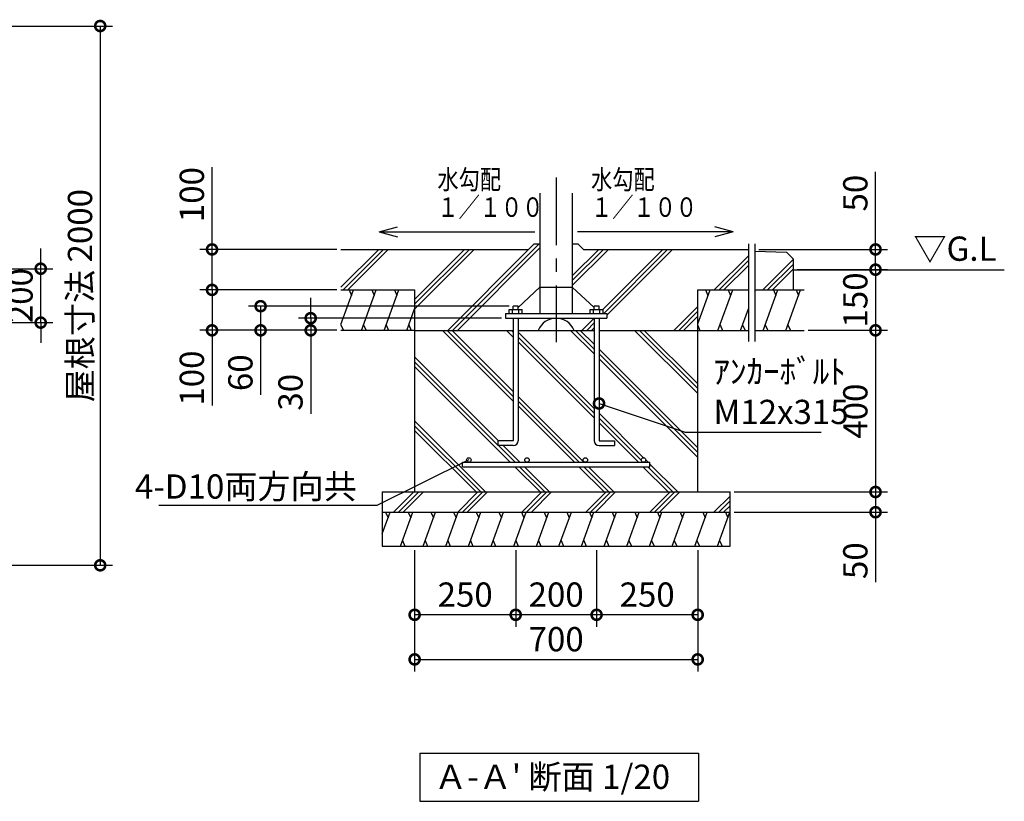
# Model space of a CAD drawing. Extents: x 105 to 12230, y 0 to 8071.
# Drawn here: x 8128 to 11781, y 4340 to 7239 of the extents above; entities that cross this region are included whole.
import ezdxf

# ---------------------------------------------------------------- set-up
doc = ezdxf.new("R2010")
doc.units = 0
doc.header["$LTSCALE"] = 20
doc.header["$PDMODE"] = 3
doc.header["$PDSIZE"] = 2
doc.linetypes.add('CENTER', pattern=[2, 1.25, -0.25, 0.25, -0.25])
doc.layers.get('0').update_dxf_attribs({"linetype": 'CONTINUOUS'})
doc.layers.get('DEFPOINTS').update_dxf_attribs({"linetype": 'CONTINUOUS'})
for name, color, linetype in [('センター', 3, 'CENTER'), ('寸法', 4, 'CONTINUOUS'), ('文字', 7, 'CONTINUOUS'), ('細線', 5, 'CONTINUOUS'), ('部品1', 7, 'CONTINUOUS'), ('Ｇ．Ｌ', 30, 'CONTINUOUS')]:
    doc.layers.add(name, color=color, linetype=linetype)
doc.styles.add('STYLE1', font='isocp.shx', dxfattribs={"bigfont": 'bigfont.shx'})
doc.styles.add('STYLE2', font='MS PGothic.ttf')
doc.dimstyles.new('INABA_S30G', dxfattribs={"dimscale": 30, "dimtxt": 3, "dimasz": 2.5, "dimexe": 1.5, "dimexo": 0.5, "dimgap": 1, "dimtad": 3, "dimdec": 1, "dimdsep": 46, "dimtxsty": 'STYLE1', "dimblk1": 'DOTSMALL', "dimblk2": 'DOTSMALL', "dimsah": 1, "dimcen": 0, "dimclrt": 7, "dimadec": 0, "dimazin": 0, "dimtfac": 1, "dimtdec": 4, "dimtix": 1, "dimtmove": 0, "dimatfit": 3, "dimldrblk": 'DOTSMALL', "dimfxl": 1, "dimtolj": 1, "dimtzin": 0, "dimarcsym": 0})
doc.dimstyles.new('INABA_S30G詳細用20', dxfattribs={"dimscale": 30, "dimtxt": 3, "dimasz": 2.5, "dimexe": 1.5, "dimexo": 0.5, "dimgap": 1, "dimtad": 3, "dimdec": 0, "dimlfac": 0.666667, "dimdsep": 46, "dimtxsty": 'STYLE1', "dimblk1": 'DOTSMALL', "dimblk2": 'DOTSMALL', "dimsah": 1, "dimcen": 0, "dimclrt": 7, "dimadec": 0, "dimazin": 0, "dimtfac": 1, "dimtdec": 0, "dimtix": 1, "dimtmove": 0, "dimatfit": 3, "dimldrblk": 'DOTSMALL', "dimfxl": 1, "dimtolj": 1, "dimtzin": 0, "dimarcsym": 0})

# ---------------------------------------------------------------- blocks, each defined once
blk = doc.blocks.new('_DOTSMALL')
at = {"color": 0, "linetype": 'ByBlock', "ltscale": 50, "const_width": 0.5}
blk.add_lwpolyline([(-0.0625, 0, 1), (0.0625, 0, 1)], format="xyb", close=True, dxfattribs=at)
blk = doc.blocks.new('*D17')
at = {"color": 0, "linetype": 'ByBlock', "ltscale": 50}
for p, q in [((10785.1, 18109.4), (11297.4, 18109.4)), ((11252.4, 18109.4), (11252.4, 16109.4)), ((10785.1, 16109.4), (11297.4, 16109.4))]:
    blk.add_line(p, q, dxfattribs=at)
at = {"layer": 'DEFPOINTS', "color": 0, "linetype": 'ByBlock', "ltscale": 50}
for p in [(10770.1, 18109.4), (10770.1, 16109.4), (11252.4, 16109.4)]:
    blk.add_point(p, dxfattribs=at)
at = {"color": 0, "linetype": 'ByBlock', "ltscale": 50, "xscale": 75, "yscale": 75, "zscale": 75}
for p, rotation in [((11252.4, 18109.4), 90), ((11252.4, 16109.4), 270)]:
    blk.add_blockref('_DOTSMALL', p, dxfattribs=dict(at, rotation=rotation))
at = {"color": 7, "linetype": 'ByBlock', "ltscale": 50, "insert": (11177.4, 17109.4), "char_height": 90, "attachment_point": 5, "rotation": 90, "style": 'STYLE1'}
blk.add_mtext('\\A1;屋根寸法 2000', dxfattribs=at)
blk = doc.blocks.new('*D18')
at = {"color": 0, "linetype": 'ByBlock', "ltscale": 50}
for p, q in [((11031.7, 17209.4), (11031.7, 17284.4)), ((10710.1, 17209.4), (11076.7, 17209.4)), ((11031.7, 17009.4), (11031.7, 17209.4)), ((10710.1, 17009.4), (11076.7, 17009.4)), ((11031.7, 17009.4), (11031.7, 16934.4))]:
    blk.add_line(p, q, dxfattribs=at)
at = {"layer": 'DEFPOINTS', "color": 0, "linetype": 'ByBlock', "ltscale": 50}
for p in [(10695.1, 17209.4), (11031.7, 17209.4), (10695.1, 17009.4)]:
    blk.add_point(p, dxfattribs=at)
at = {"color": 0, "linetype": 'ByBlock', "ltscale": 50, "xscale": 75, "yscale": 75, "zscale": 75}
for p, rotation in [((11031.7, 17209.4), 270), ((11031.7, 17009.4), 90)]:
    blk.add_blockref('_DOTSMALL', p, dxfattribs=dict(at, rotation=rotation))
at = {"color": 7, "linetype": 'ByBlock', "ltscale": 50, "insert": (10956.7, 17109.4), "char_height": 90, "attachment_point": 5, "rotation": 90, "style": 'STYLE1'}
blk.add_mtext('\\A1;200', dxfattribs=at)
blk = doc.blocks.new('*D66')
at = {"layer": 'DEFPOINTS', "color": 0, "ltscale": 50}
for p in [(9593.4, 5286.1), (9968.4, 5286.1), (9593.4, 5031.6)]:
    blk.add_point(p, dxfattribs=at)
at = {"layer": '寸法', "color": 0, "lineweight": -2, "ltscale": 50}
for p, q in [((9593.4, 5271.1), (9593.4, 4986.6)), ((9968.4, 5271.1), (9968.4, 4986.6)), ((9968.4, 5031.6), (9593.4, 5031.6))]:
    blk.add_line(p, q, dxfattribs=at)
at = {"layer": '寸法', "color": 0, "lineweight": -2, "ltscale": 50, "xscale": 75, "yscale": 75, "zscale": 75, "rotation": 180}
blk.add_blockref('_DOTSMALL', (9593.4, 5031.6), dxfattribs=at)
at = {"layer": '寸法', "color": 0, "lineweight": -2, "ltscale": 50, "xscale": 75, "yscale": 75, "zscale": 75}
blk.add_blockref('_DOTSMALL', (9968.4, 5031.6), dxfattribs=at)
at = {"layer": '寸法', "color": 7, "ltscale": 50, "insert": (9780.9, 5106.6), "char_height": 90, "attachment_point": 5, "style": 'STYLE1'}
blk.add_mtext('\\A1;250', dxfattribs=at)
blk = doc.blocks.new('*D67')
at = {"layer": 'DEFPOINTS', "color": 0, "ltscale": 50}
for p in [(9968.4, 5286.1), (10268.4, 5286.1), (9968.4, 5031.6)]:
    blk.add_point(p, dxfattribs=at)
at = {"layer": '寸法', "color": 0, "lineweight": -2, "ltscale": 50}
for p, q in [((9968.4, 5271.1), (9968.4, 4986.6)), ((10268.4, 5271.1), (10268.4, 4986.6)), ((10268.4, 5031.6), (9968.4, 5031.6))]:
    blk.add_line(p, q, dxfattribs=at)
at = {"layer": '寸法', "color": 0, "lineweight": -2, "ltscale": 50, "xscale": 75, "yscale": 75, "zscale": 75, "rotation": 180}
blk.add_blockref('_DOTSMALL', (9968.4, 5031.6), dxfattribs=at)
at = {"layer": '寸法', "color": 0, "lineweight": -2, "ltscale": 50, "xscale": 75, "yscale": 75, "zscale": 75}
blk.add_blockref('_DOTSMALL', (10268.4, 5031.6), dxfattribs=at)
at = {"layer": '寸法', "color": 7, "ltscale": 50, "insert": (10118.4, 5106.6), "char_height": 90, "attachment_point": 5, "style": 'STYLE1'}
blk.add_mtext('\\A1;200', dxfattribs=at)
blk = doc.blocks.new('*D68')
at = {"layer": 'DEFPOINTS', "color": 0, "ltscale": 50}
for p in [(10268.4, 5286.1), (10643.4, 5286.1), (10268.4, 5031.6)]:
    blk.add_point(p, dxfattribs=at)
at = {"layer": '寸法', "color": 0, "lineweight": -2, "ltscale": 50}
for p, q in [((10268.4, 5271.1), (10268.4, 4986.6)), ((10643.4, 5271.1), (10643.4, 4986.6)), ((10643.4, 5031.6), (10268.4, 5031.6))]:
    blk.add_line(p, q, dxfattribs=at)
at = {"layer": '寸法', "color": 0, "lineweight": -2, "ltscale": 50, "xscale": 75, "yscale": 75, "zscale": 75, "rotation": 180}
blk.add_blockref('_DOTSMALL', (10268.4, 5031.6), dxfattribs=at)
at = {"layer": '寸法', "color": 0, "lineweight": -2, "ltscale": 50, "xscale": 75, "yscale": 75, "zscale": 75}
blk.add_blockref('_DOTSMALL', (10643.4, 5031.6), dxfattribs=at)
at = {"layer": '寸法', "color": 7, "ltscale": 50, "insert": (10455.9, 5106.6), "char_height": 90, "attachment_point": 5, "style": 'STYLE1'}
blk.add_mtext('\\A1;250', dxfattribs=at)
blk = doc.blocks.new('*D69')
at = {"layer": 'DEFPOINTS', "color": 0, "ltscale": 50}
for p in [(9022.1, 6176.1), (9959.4, 6176.1), (9320.3, 6086.6)]:
    blk.add_point(p, dxfattribs=at)
at = {"layer": '寸法', "color": 0, "lineweight": -2, "ltscale": 50}
for p, q in [((9944.4, 6176.1), (8977.1, 6176.1)), ((9022.1, 6176.1), (9022.1, 6086.6)), ((9305.3, 6086.6), (8977.1, 6086.6)), ((9022.1, 6086.6), (9022.1, 5847.1))]:
    blk.add_line(p, q, dxfattribs=at)
at = {"layer": '寸法', "color": 0, "lineweight": -2, "ltscale": 50, "xscale": 75, "yscale": 75, "zscale": 75}
for p, rotation in [((9022.1, 6176.1), 90), ((9022.1, 6086.6), 270)]:
    blk.add_blockref('_DOTSMALL', p, dxfattribs=dict(at, rotation=rotation))
at = {"layer": '寸法', "color": 7, "ltscale": 50, "insert": (8947.1, 5929.4), "char_height": 90, "attachment_point": 5, "rotation": 90, "style": 'STYLE1'}
blk.add_mtext('\\A1;60', dxfattribs=at)
blk = doc.blocks.new('*D70')
at = {"layer": 'DEFPOINTS', "color": 0, "ltscale": 50}
for p in [(9207.9, 6131.6), (9930.9, 6131.6), (9320.3, 6086.6)]:
    blk.add_point(p, dxfattribs=at)
at = {"layer": '寸法', "color": 0, "lineweight": -2, "ltscale": 50}
for p, q in [((9207.9, 6131.6), (9207.9, 6206.6)), ((9915.9, 6131.6), (9162.9, 6131.6)), ((9207.9, 6131.6), (9207.9, 6086.6)), ((9305.3, 6086.6), (9162.9, 6086.6)), ((9207.9, 6086.6), (9207.9, 5777.5))]:
    blk.add_line(p, q, dxfattribs=at)
at = {"layer": '寸法', "color": 0, "lineweight": -2, "ltscale": 50, "xscale": 75, "yscale": 75, "zscale": 75}
for p, rotation in [((9207.9, 6131.6), 270), ((9207.9, 6086.6), 90)]:
    blk.add_blockref('_DOTSMALL', p, dxfattribs=dict(at, rotation=rotation))
at = {"layer": '寸法', "color": 7, "ltscale": 50, "insert": (9132.9, 5857), "char_height": 90, "attachment_point": 5, "rotation": 90, "style": 'STYLE1'}
blk.add_mtext('\\A1;30', dxfattribs=at)
blk = doc.blocks.new('*D71')
at = {"layer": 'DEFPOINTS', "color": 0, "ltscale": 50}
for p in [(10763.4, 5487.1), (10763.4, 5412.1), (11303.1, 5412.1)]:
    blk.add_point(p, dxfattribs=at)
at = {"layer": '寸法', "color": 0, "lineweight": -2, "ltscale": 50}
for p, q in [((10778.4, 5487.1), (11348.1, 5487.1)), ((11303.1, 5487.1), (11303.1, 5412.1)), ((10778.4, 5412.1), (11348.1, 5412.1)), ((11303.1, 5412.1), (11303.1, 5152.9))]:
    blk.add_line(p, q, dxfattribs=at)
at = {"layer": '寸法', "color": 0, "lineweight": -2, "ltscale": 50, "xscale": 75, "yscale": 75, "zscale": 75}
for p, rotation in [((11303.1, 5487.1), 90), ((11303.1, 5412.1), 270)]:
    blk.add_blockref('_DOTSMALL', p, dxfattribs=dict(at, rotation=rotation))
at = {"layer": '寸法', "color": 7, "ltscale": 50, "insert": (11228.1, 5232.4), "char_height": 90, "attachment_point": 5, "rotation": 90, "style": 'STYLE1'}
blk.add_mtext('\\A1;50', dxfattribs=at)
blk = doc.blocks.new('*D72')
at = {"layer": 'DEFPOINTS', "color": 0, "ltscale": 50}
for p in [(11038.1, 6086.6), (10763.4, 5487.1), (11303.1, 5487.1)]:
    blk.add_point(p, dxfattribs=at)
at = {"layer": '寸法', "color": 0, "lineweight": -2, "ltscale": 50}
for p, q in [((11053.1, 6086.6), (11348.1, 6086.6)), ((11303.1, 6086.6), (11303.1, 5487.1)), ((10778.4, 5487.1), (11348.1, 5487.1))]:
    blk.add_line(p, q, dxfattribs=at)
at = {"layer": '寸法', "color": 0, "lineweight": -2, "ltscale": 50, "xscale": 75, "yscale": 75, "zscale": 75}
for p, rotation in [((11303.1, 6086.6), 90), ((11303.1, 5487.1), 270)]:
    blk.add_blockref('_DOTSMALL', p, dxfattribs=dict(at, rotation=rotation))
at = {"layer": '寸法', "color": 7, "ltscale": 50, "insert": (11228.1, 5786.9), "char_height": 90, "attachment_point": 5, "rotation": 90, "style": 'STYLE1'}
blk.add_mtext('\\A1;400', dxfattribs=at)
blk = doc.blocks.new('*D73')
at = {"layer": 'DEFPOINTS', "color": 0, "ltscale": 50}
for p in [(10997.6, 6311.6), (11038.1, 6086.6), (11303.1, 6086.6)]:
    blk.add_point(p, dxfattribs=at)
at = {"layer": '寸法', "color": 0, "lineweight": -2, "ltscale": 50}
for p, q in [((11012.6, 6311.6), (11348.1, 6311.6)), ((11303.1, 6311.6), (11303.1, 6086.6)), ((11053.1, 6086.6), (11348.1, 6086.6))]:
    blk.add_line(p, q, dxfattribs=at)
at = {"layer": '寸法', "color": 0, "lineweight": -2, "ltscale": 50, "xscale": 75, "yscale": 75, "zscale": 75}
for p, rotation in [((11303.1, 6311.6), 90), ((11303.1, 6086.6), 270)]:
    blk.add_blockref('_DOTSMALL', p, dxfattribs=dict(at, rotation=rotation))
at = {"layer": '寸法', "color": 7, "ltscale": 50, "insert": (11228.1, 6199.1), "char_height": 90, "attachment_point": 5, "rotation": 90, "style": 'STYLE1'}
blk.add_mtext('\\A1;150', dxfattribs=at)
blk = doc.blocks.new('*D74')
at = {"layer": 'DEFPOINTS', "color": 0, "ltscale": 50}
for p in [(10855.6, 6386.6), (10997.6, 6311.6), (11303.1, 6311.6)]:
    blk.add_point(p, dxfattribs=at)
at = {"layer": '寸法', "color": 0, "lineweight": -2, "ltscale": 50}
for p, q in [((11303.1, 6386.6), (11303.1, 6675)), ((10870.6, 6386.6), (11348.1, 6386.6)), ((11303.1, 6311.6), (11303.1, 6386.6)), ((11012.6, 6311.6), (11348.1, 6311.6))]:
    blk.add_line(p, q, dxfattribs=at)
at = {"layer": '寸法', "color": 0, "lineweight": -2, "ltscale": 50, "xscale": 75, "yscale": 75, "zscale": 75}
for p, rotation in [((11303.1, 6386.6), 90), ((11303.1, 6311.6), 270)]:
    blk.add_blockref('_DOTSMALL', p, dxfattribs=dict(at, rotation=rotation))
at = {"layer": '寸法', "color": 7, "ltscale": 50, "insert": (11228.1, 6595.4), "char_height": 90, "attachment_point": 5, "rotation": 90, "style": 'STYLE1'}
blk.add_mtext('\\A1;50', dxfattribs=at)
blk = doc.blocks.new('*D75')
at = {"layer": 'DEFPOINTS', "color": 0, "ltscale": 50}
for p in [(9320.3, 6236.6), (8841.9, 6086.6), (9320.3, 6086.6)]:
    blk.add_point(p, dxfattribs=at)
at = {"layer": '寸法', "color": 0, "lineweight": -2, "ltscale": 50}
for p, q in [((9305.3, 6236.6), (8796.9, 6236.6)), ((8841.9, 6236.6), (8841.9, 6086.6)), ((9305.3, 6086.6), (8796.9, 6086.6)), ((8841.9, 6086.6), (8841.9, 5807.5))]:
    blk.add_line(p, q, dxfattribs=at)
at = {"layer": '寸法', "color": 0, "lineweight": -2, "ltscale": 50, "xscale": 75, "yscale": 75, "zscale": 75}
for p, rotation in [((8841.9, 6236.6), 90), ((8841.9, 6086.6), 270)]:
    blk.add_blockref('_DOTSMALL', p, dxfattribs=dict(at, rotation=rotation))
at = {"layer": '寸法', "color": 7, "ltscale": 50, "insert": (8766.9, 5909.5), "char_height": 90, "attachment_point": 5, "rotation": 90, "style": 'STYLE1'}
blk.add_mtext('\\A1;100', dxfattribs=at)
blk = doc.blocks.new('*D76')
at = {"layer": 'DEFPOINTS', "color": 0, "ltscale": 50}
for p in [(9320.3, 6386.6), (8841.9, 6236.6), (9310, 6236.6)]:
    blk.add_point(p, dxfattribs=at)
at = {"layer": '寸法', "color": 0, "lineweight": -2, "ltscale": 50}
for p, q in [((8841.9, 6386.6), (8841.9, 6691.9)), ((9305.3, 6386.6), (8796.9, 6386.6)), ((8841.9, 6236.6), (8841.9, 6386.6)), ((9295, 6236.6), (8796.9, 6236.6))]:
    blk.add_line(p, q, dxfattribs=at)
at = {"layer": '寸法', "color": 0, "lineweight": -2, "ltscale": 50, "xscale": 75, "yscale": 75, "zscale": 75}
for p, rotation in [((8841.9, 6386.6), 90), ((8841.9, 6236.6), 270)]:
    blk.add_blockref('_DOTSMALL', p, dxfattribs=dict(at, rotation=rotation))
at = {"layer": '寸法', "color": 7, "ltscale": 50, "insert": (8766.9, 6589.9), "char_height": 90, "attachment_point": 5, "rotation": 90, "style": 'STYLE1'}
blk.add_mtext('\\A1;100', dxfattribs=at)
blk = doc.blocks.new('*D77')
at = {"layer": 'DEFPOINTS', "color": 0, "ltscale": 50}
for p in [(9593.4, 5286.1), (10643.4, 5286.1), (10643.4, 4866.2)]:
    blk.add_point(p, dxfattribs=at)
at = {"layer": '寸法', "color": 0, "lineweight": -2, "ltscale": 50}
for p, q in [((9593.4, 5271.1), (9593.4, 4821.2)), ((10643.4, 5271.1), (10643.4, 4821.2)), ((9593.4, 4866.2), (10643.4, 4866.2))]:
    blk.add_line(p, q, dxfattribs=at)
at = {"layer": '寸法', "color": 0, "lineweight": -2, "ltscale": 50, "xscale": 75, "yscale": 75, "zscale": 75, "rotation": 180}
blk.add_blockref('_DOTSMALL', (9593.4, 4866.2), dxfattribs=at)
at = {"layer": '寸法', "color": 0, "lineweight": -2, "ltscale": 50, "xscale": 75, "yscale": 75, "zscale": 75}
blk.add_blockref('_DOTSMALL', (10643.4, 4866.2), dxfattribs=at)
at = {"layer": '寸法', "color": 7, "ltscale": 50, "insert": (10118.4, 4941.2), "char_height": 90, "attachment_point": 5, "style": 'STYLE1'}
blk.add_mtext('\\A1;700', dxfattribs=at)

msp = doc.modelspace()

# ---------------------------------------------------------------- linework, layer by layer
at = {"layer": 'センター', "ltscale": 10}
msp.add_line((10118.41, 6652.96), (10118.41, 6042.28), dxfattribs=at)
at = {"layer": '文字', "ltscale": 50}
for p, q in [((9461.33, 6451.92), (9529.98, 6470.32)), ((10775.49, 6451.92), (10706.84, 6470.32)), ((9461.33, 6451.92), (9529.98, 6433.53)), ((9461.33, 6451.92), (10039.82, 6451.92)), ((10775.49, 6451.92), (10196.99, 6451.92)), ((10775.49, 6451.92), (10706.84, 6433.53)), ((9612.53, 4518.49), (9612.53, 4339.99)), ((9612.53, 4518.49), (10645.92, 4518.49)), ((10645.92, 4518.49), (10645.92, 4339.99)), ((9612.53, 4339.99), (10645.92, 4339.99))]:
    msp.add_line(p, q, dxfattribs=at)
at = {"layer": '細線', "ltscale": 50}
for p, q in [((9734.1, 6086.58), (10055.1, 6407.58)), ((9751.92, 6086.58), (10058.41, 6393.07)), ((9320.26, 6246.74), (9460.11, 6386.58)), ((9327.93, 6236.58), (9477.93, 6386.58)), ((9345.75, 6236.58), (9495.75, 6386.58)), ((9593.41, 6165.65), (9814.34, 6386.58)), ((9593.41, 6183.47), (9796.52, 6386.58)), ((9593.41, 6201.29), (9778.7, 6386.58)), ((9716.29, 6086.58), (10016.29, 6386.58)), ((10178.41, 6252.98), (10312.01, 6386.58)), ((10178.41, 6270.8), (10294.19, 6386.58)), ((10178.41, 6288.62), (10276.37, 6386.58)), ((10290.96, 6163.58), (10513.96, 6386.58)), ((10294.78, 6149.58), (10531.78, 6386.58)), ((10305.91, 6142.89), (10549.6, 6386.58)), ((10705.05, 6236.58), (10831.61, 6363.14)), ((10722.87, 6236.58), (10831.61, 6345.32)), ((10740.69, 6236.58), (10831.61, 6327.5)), ((10885.05, 6236.58), (10997.59, 6349.13)), ((10902.87, 6236.58), (10997.59, 6331.31)), ((10920.69, 6236.58), (10997.59, 6313.49)), ((9320.26, 6108), (9367.06, 6236.58)), ((9350.26, 6236.58), (9359.42, 6215.58)), ((9396.47, 6086.58), (9451.06, 6236.58)), ((9434.26, 6236.58), (9443.42, 6215.58)), ((9480.47, 6086.58), (9535.06, 6236.58)), ((9518.26, 6236.58), (9527.42, 6215.58)), ((10643.41, 6110.58), (10689.27, 6236.58)), ((10672.47, 6236.58), (10681.62, 6215.58)), ((10718.67, 6086.58), (10773.27, 6236.58)), ((10756.47, 6236.58), (10765.62, 6215.58)), ((10855.61, 6232.03), (10857.27, 6236.58)), ((10886.67, 6086.58), (10941.27, 6236.58)), ((10924.47, 6236.58), (10933.62, 6215.58)), ((10970.67, 6086.58), (11025.27, 6236.58)), ((11008.47, 6236.58), (11017.62, 6215.58)), ((10555.05, 6086.58), (10643.41, 6174.94)), ((9564.47, 6086.58), (9593.41, 6166.09)), ((10572.87, 6086.58), (10643.41, 6157.12)), ((10590.69, 6086.58), (10643.41, 6139.3)), ((10802.67, 6086.58), (10831.61, 6166.09)), ((9320.26, 6106.73), (9329.05, 6086.58)), ((9404.01, 6107.31), (9413.05, 6086.58)), ((9488.01, 6107.31), (9497.05, 6086.58)), ((9572.01, 6107.31), (9581.05, 6086.58)), ((10213.96, 6086.58), (10258.96, 6131.58)), ((10231.78, 6086.58), (10259.41, 6114.21)), ((10643.41, 6104.58), (10651.25, 6086.58)), ((10726.21, 6107.31), (10735.25, 6086.58)), ((10810.21, 6107.31), (10819.25, 6086.58)), ((10894.21, 6107.31), (10903.25, 6086.58)), ((10978.21, 6107.31), (10987.25, 6086.58)), ((9959.41, 5824), (9696.82, 6086.58)), ((9959.41, 5841.82), (9714.64, 6086.58)), ((9959.41, 5859.64), (9732.46, 6086.58)), ((9959.41, 6061.59), (9934.41, 6086.58)), ((9959.41, 6079.41), (9952.23, 6086.58)), ((10259.41, 5797.23), (9977.41, 6079.23)), ((10259.41, 5999.18), (10172, 6086.58)), ((10259.41, 6017), (10189.82, 6086.58)), ((10259.41, 6034.81), (10207.64, 6086.58)), ((10249.6, 6086.58), (10259.41, 6096.39)), ((10643.41, 5852.76), (10409.59, 6086.58)), ((10643.41, 5870.58), (10427.41, 6086.58)), ((10643.41, 5888.4), (10445.23, 6086.58)), ((10259.41, 5779.41), (9977.41, 6061.41)), ((10259.41, 5761.59), (9977.41, 6043.59)), ((10643.41, 5650.81), (10277.41, 6016.81)), ((10643.41, 5633), (10277.41, 5999)), ((9904.37, 5677.08), (9593.41, 5988.05)), ((9902.41, 5661.23), (9593.41, 5970.23)), ((10643.41, 5615.18), (10277.41, 5981.18)), ((9948.38, 5597.44), (9593.41, 5952.41)), ((10221.61, 5597.44), (9977.41, 5841.64)), ((10203.79, 5597.44), (9977.41, 5823.82)), ((10185.97, 5597.44), (9977.41, 5806)), ((10442.4, 5614.24), (10277.41, 5779.23)), ((9856.73, 5487.14), (9593.41, 5750.46)), ((10434.08, 5604.73), (10277.41, 5761.41)), ((10423.56, 5597.44), (10277.41, 5743.59)), ((9838.91, 5487.14), (9593.41, 5732.64)), ((9821.09, 5487.14), (9593.41, 5714.82)), ((9966.2, 5597.44), (9904.55, 5659.08)), ((9984.02, 5597.44), (9922.37, 5659.08)), ((10441.38, 5597.44), (10441.3, 5597.51)), ((10459.2, 5597.44), (10450.81, 5605.83)), ((10569.5, 5487.14), (10466.03, 5590.6)), ((10058.68, 5487.14), (9965.18, 5580.64)), ((10076.5, 5487.14), (9983, 5580.64)), ((10094.32, 5487.14), (10000.82, 5580.64)), ((10296.27, 5487.14), (10202.77, 5580.64)), ((10314.09, 5487.14), (10220.59, 5580.64)), ((10331.91, 5487.14), (10238.41, 5580.64)), ((10533.86, 5487.14), (10440.36, 5580.64)), ((10551.68, 5487.14), (10458.18, 5580.64)), ((9590.63, 5487.14), (9515.63, 5412.14)), ((9608.44, 5487.14), (9533.44, 5412.14)), ((9626.26, 5487.14), (9551.26, 5412.14)), ((9828.21, 5487.14), (9753.21, 5412.14)), ((9846.03, 5487.14), (9771.03, 5412.14)), ((9863.85, 5487.14), (9788.85, 5412.14)), ((10065.8, 5487.14), (9990.8, 5412.14)), ((10083.62, 5487.14), (10008.62, 5412.14)), ((10101.44, 5487.14), (10026.44, 5412.14)), ((10303.39, 5487.14), (10228.39, 5412.14)), ((10321.21, 5487.14), (10246.21, 5412.14)), ((10339.03, 5487.14), (10264.03, 5412.14)), ((10540.98, 5487.14), (10465.98, 5412.14)), ((10558.8, 5487.14), (10483.8, 5412.14)), ((10576.61, 5487.14), (10501.61, 5412.14)), ((10763.41, 5471.98), (10703.56, 5412.14)), ((10763.41, 5454.16), (10721.38, 5412.14)), ((9473.41, 5331.47), (9502.77, 5412.14)), ((9485.97, 5412.14), (9495.12, 5391.14)), ((9540.91, 5286.14), (9586.77, 5412.14)), ((9569.97, 5412.14), (9579.12, 5391.14)), ((9624.91, 5286.14), (9670.77, 5412.14)), ((9653.97, 5412.14), (9663.12, 5391.14)), ((9708.91, 5286.14), (9754.77, 5412.14)), ((9737.97, 5412.14), (9747.12, 5391.14)), ((9792.91, 5286.14), (9838.77, 5412.14)), ((9821.97, 5412.14), (9831.12, 5391.14)), ((9876.91, 5286.14), (9922.77, 5412.14)), ((9905.97, 5412.14), (9915.12, 5391.14)), ((9960.91, 5286.14), (10006.77, 5412.14)), ((9989.97, 5412.14), (9999.12, 5391.14)), ((10044.91, 5286.14), (10090.77, 5412.14)), ((10073.97, 5412.14), (10083.12, 5391.14)), ((10128.91, 5286.14), (10174.77, 5412.14)), ((10157.97, 5412.14), (10167.12, 5391.14)), ((10212.91, 5286.14), (10258.77, 5412.14)), ((10241.97, 5412.14), (10251.12, 5391.14)), ((10296.91, 5286.14), (10342.77, 5412.14)), ((10325.97, 5412.14), (10335.12, 5391.14)), ((10380.91, 5286.14), (10426.77, 5412.14)), ((10409.97, 5412.14), (10419.12, 5391.14)), ((10464.91, 5286.14), (10510.77, 5412.14)), ((10493.97, 5412.14), (10503.12, 5391.14)), ((10548.91, 5286.14), (10594.77, 5412.14)), ((10577.97, 5412.14), (10587.12, 5391.14)), ((10632.91, 5286.14), (10678.77, 5412.14)), ((10661.97, 5412.14), (10671.12, 5391.14)), ((10716.91, 5286.14), (10762.77, 5412.14)), ((10763.41, 5436.34), (10739.2, 5412.14)), ((10745.97, 5412.14), (10755.12, 5391.14)), ((9548.55, 5307.14), (9557.71, 5286.14)), ((9632.55, 5307.14), (9641.71, 5286.14)), ((9716.55, 5307.14), (9725.71, 5286.14)), ((9800.55, 5307.14), (9809.71, 5286.14)), ((9884.55, 5307.14), (9893.71, 5286.14)), ((9968.55, 5307.14), (9977.71, 5286.14)), ((10052.55, 5307.14), (10061.71, 5286.14)), ((10136.55, 5307.14), (10145.71, 5286.14)), ((10220.55, 5307.14), (10229.71, 5286.14)), ((10304.55, 5307.14), (10313.71, 5286.14)), ((10388.55, 5307.14), (10397.71, 5286.14)), ((10472.55, 5307.14), (10481.71, 5286.14)), ((10556.55, 5307.14), (10565.71, 5286.14)), ((10640.55, 5307.14), (10649.71, 5286.14)), ((10724.55, 5307.14), (10733.71, 5286.14)), ((9473.41, 5286.82), (9473.71, 5286.14))]:
    msp.add_line(p, q, dxfattribs=at)
at = {"layer": '部品1', "ltscale": 10}
for p, q in [((10058.41, 6595.63), (10058.41, 6149.58)), ((10178.41, 6595.63), (10178.41, 6149.58))]:
    msp.add_line(p, q, dxfattribs=at)
at = {"layer": '部品1', "ltscale": 50}
for p, q in [((10037.41, 6407.58), (10016.41, 6386.58)), ((10037.41, 6407.58), (10058.41, 6407.58)), ((10178.41, 6407.58), (10199.41, 6407.58)), ((10199.41, 6407.58), (10220.41, 6386.58)), ((10831.61, 6407.8), (10831.61, 6045.7)), ((10855.61, 6407.8), (10855.61, 6045.7)), ((9320.26, 6386.58), (10016.41, 6386.58)), ((10220.41, 6386.58), (10831.61, 6386.58)), ((10855.61, 6379.58), (10972.39, 6376.58)), ((10997.59, 6351.38), (10972.39, 6376.58)), ((10997.59, 6351.38), (10997.59, 6236.58)), ((10058.41, 6247.08), (9977.41, 6171.87)), ((10058.41, 6247.08), (10178.41, 6247.08)), ((10178.41, 6247.08), (10259.41, 6171.87)), ((9320.26, 6236.58), (9593.41, 6236.58)), ((9593.41, 6236.58), (9593.41, 5487.14)), ((10643.41, 5487.14), (10643.41, 6236.58)), ((10643.41, 6236.58), (10831.61, 6236.58)), ((10855.61, 6236.58), (11038.1, 6236.58)), ((9977.41, 6176.08), (9959.41, 6176.08)), ((9959.41, 6163.58), (9959.41, 6176.08)), ((9977.41, 6163.58), (9977.41, 6176.08)), ((10259.41, 6163.58), (10259.41, 6176.08)), ((10277.41, 6176.08), (10259.41, 6176.08)), ((10277.41, 6163.58), (10277.41, 6176.08)), ((9930.91, 6149.58), (9930.91, 6131.58)), ((9930.91, 6149.58), (10305.91, 6149.58)), ((9944.41, 6163.58), (9992.41, 6163.58)), ((9944.41, 6149.58), (9944.41, 6163.58)), ((9956.41, 6149.58), (9956.41, 6163.58)), ((9980.41, 6149.58), (9980.41, 6163.58)), ((9992.41, 6149.58), (9992.41, 6163.58)), ((10244.41, 6149.58), (10244.41, 6163.58)), ((10244.41, 6163.58), (10292.41, 6163.58)), ((10256.41, 6149.58), (10256.41, 6163.58)), ((10280.41, 6149.58), (10280.41, 6163.58)), ((10292.41, 6149.58), (10292.41, 6163.58)), ((10305.91, 6149.58), (10305.91, 6131.58)), ((9930.91, 6131.58), (10305.91, 6131.58)), ((9959.41, 6131.58), (9959.41, 5677.08)), ((9977.41, 6131.58), (9977.41, 5677.08)), ((10259.41, 6131.58), (10259.41, 5677.08)), ((10277.41, 6131.58), (10277.41, 5677.08)), ((9593.41, 6086.58), (9320.26, 6086.58)), ((9593.41, 6086.58), (9959.41, 6086.58)), ((9977.41, 6086.58), (10259.41, 6086.58)), ((10277.41, 6086.58), (10831.61, 6086.58)), ((10855.61, 6086.58), (11038.1, 6086.58)), ((9902.41, 5677.08), (9902.41, 5659.08)), ((9959.41, 5677.08), (9902.41, 5677.08)), ((10277.41, 5677.08), (10334.41, 5677.08)), ((10334.41, 5677.08), (10334.41, 5659.08)), ((9959.41, 5659.08), (9902.41, 5659.08)), ((10277.41, 5659.08), (10334.41, 5659.08)), ((9770.78, 5580.64), (9770.78, 5597.44)), ((9770.78, 5597.44), (10466.03, 5597.44)), ((10466.03, 5580.64), (10466.03, 5597.44)), ((9770.78, 5580.64), (10466.03, 5580.64)), ((9473.41, 5487.14), (9473.41, 5286.14)), ((9473.41, 5487.14), (10763.41, 5487.14)), ((10763.41, 5286.14), (10763.41, 5487.14)), ((9473.41, 5412.14), (10763.41, 5412.14)), ((9473.41, 5286.14), (10763.41, 5286.14))]:
    msp.add_line(p, q, dxfattribs=at)
at = {"layer": '部品1', "ltscale": 5}
for centre in [(9794.41, 5605.84), (10010.41, 5605.84), (10226.41, 5605.84), (10442.41, 5605.84)]:
    msp.add_circle(centre, 8.4, dxfattribs=at)
at = {"layer": '部品1', "ltscale": 50}
for centre, radius, start, end in [((10118.41, 6059.25), 72.33, 22.20066, 157.79934), ((9959.41, 5677.08), 18, 270, 0), ((10277.41, 5677.08), 18, 180, 270)]:
    msp.add_arc(centre, radius, start, end, dxfattribs=at)
at = {"layer": 'Ｇ．Ｌ', "ltscale": 50}
msp.add_line((10997.59, 6311.58), (11780.78, 6311.58), dxfattribs=at)

# ---------------------------------------------------------------- texts
at = {"layer": '寸法', "color": 7, "ltscale": 50, "insert": (11443.67, 6377.75), "char_height": 90, "width": 1, "attachment_point": 4, "style": 'STYLE2'}
msp.add_mtext('▽G.L', dxfattribs=at)
at = {"layer": '寸法', "color": 7, "ltscale": 50, "insert": (10701.77, 5859.02), "char_height": 90, "attachment_point": 4, "style": 'STYLE1'}
msp.add_mtext('\\A1;ｱﾝｶｰﾎﾞﾙﾄ\\PM12x315', dxfattribs=at)
at = {"layer": '文字', "ltscale": 50, "style": 'STYLE1', "width": 0.8}
for s, p in [('水勾配', (9678.06, 6610.09)), ('水勾配', (10248.04, 6610.09)), ('１／１００', (9678.06, 6507.5)), ('１／１００', (10248.04, 6507.5))]:
    msp.add_text(s, height=72, dxfattribs=at).set_placement(p)
at = {"layer": '文字', "color": 7, "ltscale": 50, "style": 'STYLE2'}
msp.add_text("Ａ-Ａ' 断面 1/20", height=90, dxfattribs=at).set_placement((9665.8, 4385.98))
at = {"layer": '部品1', "color": 7, "ltscale": 5, "insert": (9378.67, 5507.35), "char_height": 90, "attachment_point": 6, "style": 'STYLE1'}
msp.add_mtext('\\A1;4-D10両方向共', dxfattribs=at)

# ---------------------------------------------------------------- dimensions: what is measured, and where the dimension line sits
at = {"layer": '寸法', "ltscale": 50}
dim = msp.add_linear_dim(base=(8427.15, 5215.17), p1=(7944.87, 7215.17), p2=(7944.87, 5215.17), angle=90, text='屋根寸法 <>', dimstyle='INABA_S30G', override={"dimcen": -0.1, "dimtmove": 2}, dxfattribs=at)
dim.commit()
dim.dimension.update_dxf_attribs({"geometry": '*D17', "text_midpoint": (7932.14, 6215.17), "insert": (-2825.27, -10894.2)})
for base, p1, p2, picture, middle in [((8841.9, 6236.58), (9320.26, 6386.58), (9310.02, 6236.58), '*D76', (8841.9, 6589.88)), ((11303.12, 6311.58), (10855.61, 6386.58), (10997.59, 6311.58), '*D74', (11303.12, 6595.45)), ((11303.12, 6086.58), (10997.59, 6311.58), (11038.1, 6086.58), '*D73', (11303.12, 6199.08)), ((8841.9, 6086.58), (9320.26, 6236.58), (9320.26, 6086.58), '*D75', (8841.9, 5909.55)), ((9022.14, 6176.08), (9320.26, 6086.58), (9959.41, 6176.08), '*D69', (9022.14, 5929.35)), ((9207.94, 6131.58), (9320.26, 6086.58), (9930.91, 6131.58), '*D70', (9207.94, 5857.05)), ((11303.12, 5412.14), (10763.41, 5487.14), (10763.41, 5412.14), '*D71', (11303.12, 5232.43))]:
    dim = msp.add_linear_dim(base=base, p1=p1, p2=p2, angle=90, dimstyle='INABA_S30G詳細用20', dxfattribs=at)
    dim.commit()
    dim.dimension.update_dxf_attribs({"geometry": picture, "text_midpoint": middle, "dimtype": 160})
dim = msp.add_linear_dim(base=(8206.46, 6315.17), p1=(7869.87, 6115.17), p2=(7869.87, 6315.17), angle=90, dimstyle='INABA_S30G', dxfattribs=at)
dim.commit()
dim.dimension.update_dxf_attribs({"geometry": '*D18', "text_midpoint": (7711.45, 6215.17), "insert": (-2825.27, -10894.2)})
dim = msp.add_linear_dim(base=(11303.12, 5487.14), p1=(11038.1, 6086.58), p2=(10763.41, 5487.14), angle=90, dimstyle='INABA_S30G詳細用20', dxfattribs=at)
dim.commit()
dim.dimension.update_dxf_attribs({"geometry": '*D72', "text_midpoint": (11228.12, 5786.86)})
for base, p1, p2, picture, middle in [((9593.41, 5031.6), (9968.41, 5286.14), (9593.41, 5286.14), '*D66', (9780.91, 5106.61)), ((10643.41, 4866.19), (9593.41, 5286.14), (10643.41, 5286.14), '*D77', (10118.41, 4941.19)), ((9968.41, 5031.6), (10268.41, 5286.14), (9968.41, 5286.14), '*D67', (10118.41, 5106.61)), ((10268.41, 5031.6), (10643.41, 5286.14), (10268.41, 5286.14), '*D68', (10455.91, 5106.61))]:
    dim = msp.add_linear_dim(base=base, p1=p1, p2=p2, dimstyle='INABA_S30G詳細用20', dxfattribs=at)
    dim.commit()
    dim.dimension.update_dxf_attribs({"geometry": picture, "text_midpoint": middle})

# ---------------------------------------------------------------- leaders
at = {"layer": '寸法', "ltscale": 50, "annotation_type": 0, "has_hookline": 1, "hookline_direction": 0, "text_width": 399.73}
msp.add_leader([(10277.41, 5815.35), (10596.77, 5709.01), (10671.77, 5709.01)], dimstyle='INABA_S30G', dxfattribs=at)
at = {"layer": '寸法', "ltscale": 5, "has_arrowhead": 0, "annotation_type": 0, "has_hookline": 1, "hookline_direction": 1, "text_width": 703.5}
msp.add_leader([(9794.41, 5605.84), (9453.67, 5436.48), (9378.67, 5436.48)], dimstyle='INABA_S30G詳細用20', dxfattribs=at)

doc.saveas('drawing.dxf')
